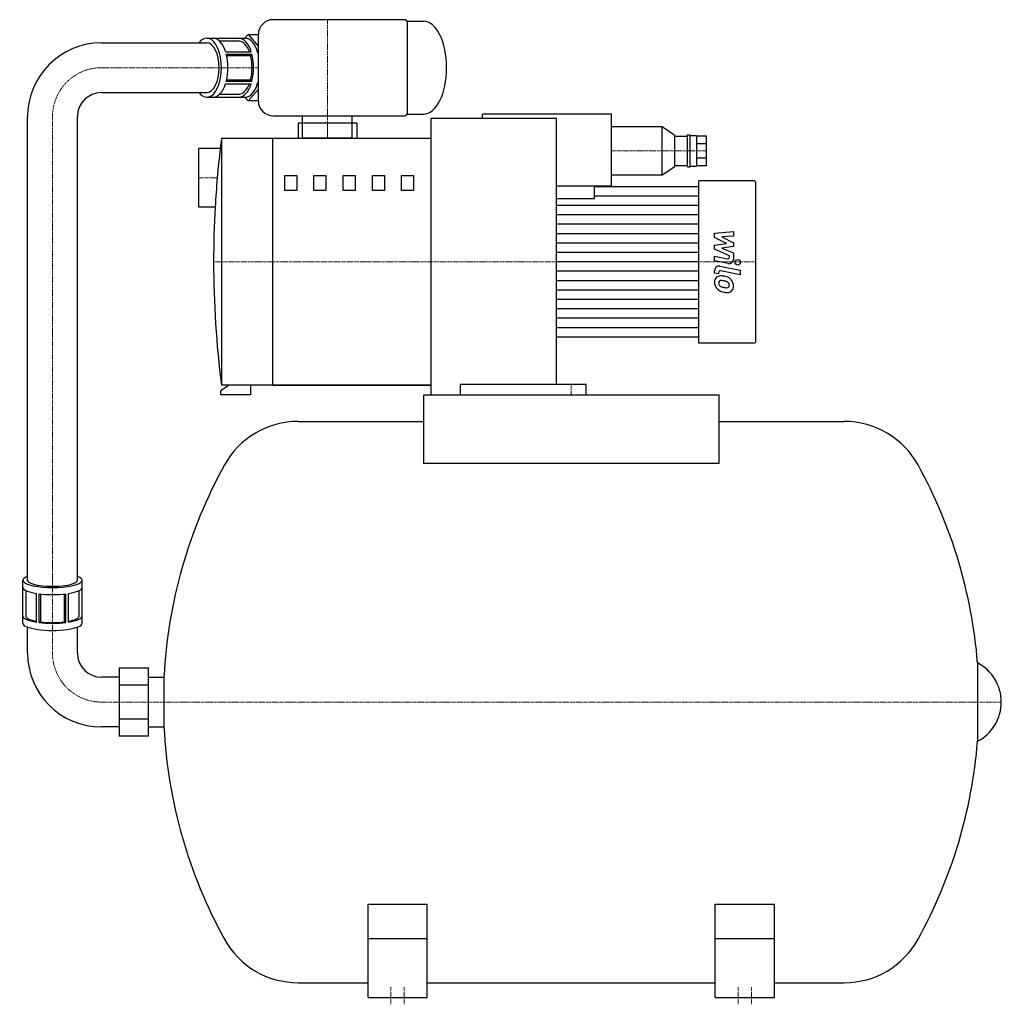
# Model space of a CAD drawing. Extents: x -208 to 456, y -5 to 662.
import ezdxf

# ---------------------------------------------------------------- set-up
doc = ezdxf.new("R2010")
doc.units = 0
doc.linetypes.add('DASHDOT', pattern=[1, 0.5, -0.25, 0, -0.25])
doc.layers.get('0').update_dxf_attribs({"color": 124})
doc.layers.add('CP_AXIS', color=143, linetype='DASHDOT', lineweight=18)
doc.layers.add('CP_DETAL', color=33, linetype='Continuous')

msp = doc.modelspace()

# ---------------------------------------------------------------- linework, layer by layer
at = {"extrusion": (0, 1, 0)}
for p, q in [((52.15, 662), (-36.72, 662)), ((53.88, 661), (64.95, 661)), ((54.15, 599), (54.15, 660)), ((-81.64, 649.5), (-55.66, 649.5)), ((-59.49, 647.47), (-72.93, 647.47)), ((-55.86, 649.5), (-53.69, 652)), ((-53.69, 652), (-46.72, 643.95)), ((-53.69, 652), (-46.72, 652)), ((-46.72, 607), (-46.72, 652)), ((-152.85, 646.35), (-81.64, 646.35)), ((-68.91, 640.35), (-51.59, 640.35)), ((-68.41, 638.62), (-51.09, 638.62)), ((-51.96, 637.62), (-68.18, 637.62)), ((-51.09, 638.62), (-51.96, 637.62)), ((-68.41, 620.38), (-51.09, 620.38)), ((-68.18, 621.38), (-51.96, 621.38)), ((-51.96, 621.38), (-51.09, 620.38)), ((-68.91, 618.65), (-51.59, 618.65)), ((-46.72, 615.05), (-53.69, 607)), ((-152.85, 612.65), (-81.64, 612.65)), ((-81.64, 609.5), (-55.66, 609.5)), ((-72.93, 611.53), (-59.49, 611.53)), ((-53.69, 607), (-55.86, 609.5)), ((-46.72, 607), (-53.69, 607)), ((-202.85, 282.46), (-202.85, 596.35)), ((-169.15, 282.46), (-169.15, 596.35)), ((-36.72, 597), (52.15, 597)), ((-16.85, 582), (-16.85, 597)), ((16.85, 582), (16.85, 597)), ((53.88, 598), (64.95, 598)), ((70, 595), (70, 408)), ((155, 595), (70, 595)), ((105, 595), (105, 598)), ((192.16, 598), (105, 598)), ((155, 415), (155, 595)), ((192.16, 549.33), (192.16, 598)), ((19.85, 592), (-19.85, 592)), ((-19.85, 592), (-19.85, 581.5)), ((19.85, 592), (19.85, 581.5)), ((192.16, 589.59), (226.49, 589.59)), ((226.49, 589.59), (235.07, 583.88)), ((226.49, 556.96), (226.49, 589.59)), ((70, 581.5), (-71.69, 581.5)), ((-37, 414.5), (-37, 581.5)), ((-16.85, 582), (16.85, 582)), ((235.07, 562.67), (235.07, 583.88)), ((235.07, 583.16), (243.66, 583.16)), ((243.66, 562.4), (243.66, 584.15)), ((243.66, 584.15), (245.37, 584.15)), ((245.37, 562.4), (245.37, 584.15)), ((245.37, 583.66), (249.66, 583.66)), ((256.53, 583.16), (249.66, 583.16)), ((-87, 535.15), (-87, 574.85)), ((-72.5, 574.85), (-87, 574.85)), ((256.53, 578.03), (249.66, 578.03)), ((249.66, 568.52), (256.53, 568.52)), ((226.49, 556.96), (235.07, 562.67)), ((235.07, 563.38), (243.66, 563.38)), ((243.66, 562.4), (245.37, 562.4)), ((245.37, 562.89), (249.66, 562.89)), ((249.66, 563.38), (256.53, 563.38)), ((192.16, 556.96), (226.49, 556.96)), ((192.16, 549.33), (155, 549.33)), ((180.79, 540.63), (180.79, 549.33)), ((251.38, 548.93), (180.79, 548.93)), ((288.28, 553), (251.38, 553)), ((290, 444.63), (290, 551.37)), ((-75.95, 535.15), (-87, 535.15)), ((251.38, 447.07), (155, 447.07)), ((288.28, 443), (251.38, 443)), ((-72, 411), (-67, 414.5)), ((70, 414.5), (-71.69, 414.5)), ((-52, 414.5), (-52, 408)), ((-37, 414.5), (70, 414.5)), ((90, 408), (90, 415)), ((175, 415), (90, 415)), ((175, 408), (175, 415)), ((-72, 408), (-72, 411)), ((-52, 408), (-72, 408)), ((65, 408), (265, 408)), ((65, 408), (65, 361.55)), ((265, 361.55), (265, 408)), ((-19.77, 390), (65, 390)), ((265, 390), (349.77, 390)), ((265, 361.55), (65, 361.55)), ((-206, 253.36), (-206, 282.46)), ((-166, 253.36), (-166, 282.46)), ((-203.97, 275.48), (-203.97, 257.97)), ((-196.85, 254.13), (-196.85, 273.54)), ((-175.15, 254.13), (-175.15, 273.54)), ((-168.03, 257.97), (-168.03, 275.48)), ((-195.12, 253.89), (-195.12, 273.29)), ((-194.12, 273.18), (-194.12, 254.31)), ((-177.88, 254.31), (-177.88, 273.18)), ((-176.88, 253.89), (-176.88, 273.29)), ((-194.12, 254.31), (-195.12, 253.89)), ((-176.88, 253.89), (-177.88, 254.31)), ((-202.85, 233.15), (-202.85, 250.74)), ((-169.15, 233.15), (-169.15, 250.74)), ((-141, 223.09), (-121, 223.09)), ((-141, 223.09), (-141, 176.91)), ((-121, 176.91), (-121, 223.09)), ((439.94, 226.57), (439.94, 173.43)), ((-141, 216.85), (-152.85, 216.85)), ((-121, 216.85), (-110.57, 216.85)), ((-110.57, 216.85), (-110.57, 183.15)), ((-121, 211.55), (-141, 211.55)), ((-121, 188.45), (-141, 188.45)), ((-141, 183.15), (-152.85, 183.15)), ((-121, 183.15), (-110.57, 183.15)), ((-121, 176.91), (-141, 176.91)), ((27.5, 0), (27.5, 63.11)), ((27.5, 63.11), (67.5, 63.11)), ((67.5, 0), (67.5, 63.11)), ((262.5, 0), (262.5, 63.11)), ((262.5, 63.11), (302.5, 63.11)), ((302.5, 0), (302.5, 63.11)), ((27.5, 40), (67.5, 40)), ((262.5, 40), (302.5, 40)), ((-19.77, 10), (27.5, 10)), ((67.5, 10), (262.5, 10)), ((302.5, 10), (349.77, 10)), ((27.5, 0), (67.5, 0)), ((262.5, 0), (302.5, 0))]:
    msp.add_line(p, q, dxfattribs=at)
for p, q in [((-71.69, 581.5), (-71.69, 414.5)), ((249.66, 583.66), (249.66, 562.89)), ((256.53, 563.38), (256.53, 583.16)), ((251.38, 443), (251.38, 553)), ((180.79, 540.63), (155, 540.63)), ((70, 408), (175, 408))]:
    msp.add_line(p, q)
for centre, radius, start, end in [((-36.72, 652), 10, 90, 180), ((52.15, 660), 2, 0, 90), ((-152.85, 596.35), 50, 90, 180), ((-152.85, 596.35), 16.3, 90, 180), ((-36.72, 607), 10, 180, 270), ((52.15, 599), 2, 270, 0), ((582.15, 498), 659.15, 172.72226, 173.30463), ((582.15, 498), 659.15, 173.30463, 175.03911), ((582.15, 498), 659.15, 175.03911, 176.76905), ((582.15, 498), 659.15, 176.76905, 180), ((582.15, 498), 659.15, 180, 187.27774), ((-19.77, 333), 57, 90, 151.13427), ((349.77, 333), 57, 28.86573, 90), ((221.5, 200), 332.5, 151.13427, 177.0952), ((108.5, 200), 332.5, 4.58271, 28.86573), ((-152.85, 233.15), 50, 180, 270), ((-152.85, 233.15), 16.3, 180, 270), ((426, 200), 30, 297.6822, 62.3178), ((221.5, 200), 332.5, 182.9048, 208.86573), ((108.5, 200), 332.5, 331.13427, 355.41729), ((-19.77, 67), 57, 208.86573, 270), ((349.77, 67), 57, 270, 331.13427)]:
    msp.add_arc(centre, radius, start, end)
for centre, major_axis, ratio, start_param, end_param in [((64.95, 629.5), (0, 31.5), 0.5, 3.141593, 6.283185), ((-81.64, 629.5), (0, 20), 0.5, 2.572704, 6.852074), ((-77.31, 629.5), (0, 20), 0.5, 5.286009, 6.283185), ((-59.99, 629.5), (0, 20), 0.5, 5.286009, 6.283185), ((-59.99, 629.5), (0, 18), 0.5, 5.359612, 6.227601), ((-55.66, 629.5), (0, 20), 0.5, 5.176249, 6.283185), ((-81.64, 629.5), (0, 16.85), 0.5, 3.141593, 6.283185), ((-77.31, 629.5), (0, 20), 0.5, 4.238811, 5.185967), ((-59.99, 629.5), (0, 18), 0.5, 4.244374, 5.180404), ((-59.99, 629.5), (0, 20), 0.5, 4.238811, 5.185967), ((-55.66, 629.5), (0, 20), 0.5, 3.141593, 4.248529), ((-77.31, 629.5), (0, 20), 0.5, 3.141593, 4.138769), ((-59.99, 629.5), (0, 20), 0.5, 3.141593, 4.138769), ((-59.99, 629.5), (0, 18), 0.5, 3.197177, 4.065166), ((288.28, 551.37), (-1.72, 0), 0.949436, -3.141593, -1.570796), ((288.28, 444.63), (-1.72, 0), 0.949436, 1.570796, 3.141593), ((-186, 282.46), (-20, 0), 0.242561, 5.714296, 9.993667), ((-186, 282.46), (-16.85, 0), 0.242561, 0, 3.141593), ((-186, 277.61), (-20, 0), 0.242561, 0, 0.997177), ((-186, 277.61), (-20, 0), 0.242561, 2.144416, 3.141593), ((-186, 277.61), (-20, 0), 0.242561, 1.097218, 2.044374), ((-186, 258.21), (-20, 0), 0.242561, 0, 0.997177), ((-186, 253.36), (-20, 0), 0.242561, 0, 3.141593), ((-186, 258.21), (-18, 0), 0.242561, 0.055584, 0.923574), ((-186, 258.21), (-20, 0), 0.242561, 1.097218, 2.044374), ((-186, 258.21), (-18, 0), 0.242561, 1.102782, 2.038811), ((-186, 258.21), (-20, 0), 0.242561, 2.144416, 3.141593), ((-186, 258.21), (-18, 0), 0.242561, 2.218019, 3.086008)]:
    msp.add_ellipse(centre, major_axis=major_axis, ratio=ratio, start_param=start_param, end_param=end_param)
at = {"layer": 'CP_AXIS'}
for p, q in [((0, 582), (0, 662)), ((-46.72, 629.5), (-152.85, 629.5)), ((-186, 596.35), (-186, 233.15)), ((0, 592), (0, 581.5)), ((256.53, 573.27), (192.16, 573.27)), ((-87, 555), (-74.53, 555)), ((290, 498), (-77, 498)), ((165, 408), (165, 415)), ((-152.85, 200), (456, 200)), ((43, -4.62), (43, 6.88)), ((52, 6.88), (52, -4.62)), ((278, -4.62), (278, 6.88)), ((287, 6.88), (287, -4.62))]:
    msp.add_line(p, q, dxfattribs=at)
for centre, start, end in [((-152.85, 596.35), 90, 180), ((-152.85, 233.15), 180, 270)]:
    msp.add_arc(centre, 33.15, start, end, dxfattribs=at)
at = {"layer": 'CP_DETAL', "extrusion": (0, 1, 0)}
for p, q in [((-28.89, 546.45), (-28.89, 556.45)), ((-28.89, 556.45), (-20.79, 556.45)), ((-20.79, 556.45), (-20.79, 546.45)), ((-9.12, 556.45), (-1.01, 556.45)), ((-9.12, 546.45), (-9.12, 556.45)), ((-1.01, 556.45), (-1.01, 546.45)), ((10.66, 556.45), (18.77, 556.45)), ((10.66, 546.45), (10.66, 556.45)), ((18.77, 556.45), (18.77, 546.45)), ((30.44, 556.45), (38.55, 556.45)), ((30.44, 546.45), (30.44, 556.45)), ((38.55, 556.45), (38.55, 546.45)), ((50.22, 556.45), (58.33, 556.45)), ((50.22, 546.45), (50.22, 556.45)), ((58.33, 556.45), (58.33, 546.45)), ((-20.79, 546.45), (-28.89, 546.45)), ((-1.01, 546.45), (-9.12, 546.45)), ((18.77, 546.45), (10.66, 546.45)), ((38.55, 546.45), (30.44, 546.45)), ((58.33, 546.45), (50.22, 546.45))]:
    msp.add_line(p, q, dxfattribs=at)
at = {"layer": 'CP_DETAL'}
for p, q in [((251.38, 542.56), (180.79, 542.56)), ((251.38, 536.19), (155, 536.19)), ((251.38, 529.83), (155, 529.83)), ((251.38, 523.46), (155, 523.46)), ((251.38, 517.1), (155, 517.1)), ((262.04, 517.37), (274.7, 518.71)), ((262.04, 514.61), (262.04, 517.37)), ((269.99, 510.42), (262.04, 514.61)), ((274.7, 515.45), (266.88, 514.93)), ((266.88, 514.93), (274.7, 510.83)), ((274.7, 518.71), (274.7, 515.45)), ((251.38, 510.73), (155, 510.73)), ((262.04, 509.32), (269.99, 510.42)), ((262.04, 506.56), (262.04, 509.32)), ((274.7, 508.37), (266.88, 507.29)), ((266.88, 507.29), (274.7, 504.13)), ((274.7, 510.83), (274.7, 508.37)), ((251.38, 504.37), (155, 504.37)), ((262.03, 501.83), (270.69, 500.17)), ((262.03, 498.68), (262.03, 501.83)), ((272.03, 502.02), (262.04, 506.56)), ((272.03, 501.28), (272.03, 502.02)), ((274.7, 504.13), (274.71, 499.88)), ((251.38, 498), (155, 498)), ((271.14, 496.93), (262.03, 498.68)), ((265.61, 495.16), (279.34, 492.49)), ((251.38, 491.63), (155, 491.63)), ((262.04, 490.36), (262.04, 492.21)), ((264.71, 489.84), (262.04, 490.36)), ((264.71, 490.81), (264.71, 489.84)), ((279.34, 489.33), (266.05, 491.91)), ((279.34, 492.49), (279.34, 489.33)), ((251.38, 485.27), (155, 485.27)), ((251.38, 478.9), (155, 478.9)), ((251.38, 472.54), (155, 472.54)), ((251.38, 466.17), (155, 466.17)), ((251.38, 459.81), (155, 459.81)), ((251.38, 453.44), (155, 453.44))]:
    msp.add_line(p, q, dxfattribs=at)
msp.add_circle((277.67, 497.79), 1.88, dxfattribs=at)
for centre, radius, start, end in [((270.9, 501.28), 1.12, 259.12824, 0.03612), ((265.04, 492.21), 3, 79.00415, 180), ((271.71, 499.88), 3, 259.14628, 0.1097), ((266.13, 484.52), 4.24, 129.11758, 184.24105), ((265.81, 484.67), 3.93, 83.44296, 126.79019), ((265.84, 490.81), 1.12, 79.00415, 180), ((265.34, 473.58), 15.02, 78.33329, 86.52588), ((266.66, 477.34), 11.09, 63.11154, 81.0742), ((268.8, 482.08), 5.9, 40.4936, 60.86472), ((268.34, 484.17), 6.45, 179.67378, 220.63898), ((268.18, 484.09), 6.27, 221.00226, 254.05833), ((266.33, 483.79), 1.59, 130.25404, 184.7357), ((270.31, 484.07), 5.58, 184.18455, 192.23013), ((267.07, 483.57), 2.33, 197.23719, 220.2783), ((266.45, 483.4), 1.98, 83.0647, 125.67225), ((267.45, 483.95), 2.86, 221.13806, 244.81622), ((270.03, 490.1), 9.52, 246.53024, 260.06328), ((266.09, 474.47), 10.91, 77.85106, 86.83157), ((265.16, 468.25), 17.2, 75.01044, 79.18658), ((270.6, 492.56), 12.05, 259.37609, 268.47941), ((268.93, 481.52), 3.4, 42.32247, 78.54459), ((270.33, 482.4), 1.89, 268.4755, 305.93303), ((269.68, 482.3), 2.32, 358.6944, 40.59674), ((270.57, 481.96), 1.4, 308.89188, 338.62272), ((269.88, 482.2), 2.12, 339.364, 1.28334), ((268.56, 481.77), 6.28, 359.32867, 41.19838), ((270.5, 481.41), 4.36, 309.86254, 3.78775), ((271.88, 495.85), 18.6, 253.06336, 259.16054), ((271.08, 490.03), 12.73, 257.78458, 268.75865), ((270.99, 481.13), 3.83, 267.21753, 306.91765)]:
    msp.add_arc(centre, radius, start, end, dxfattribs=at)

doc.saveas('drawing.dxf')
